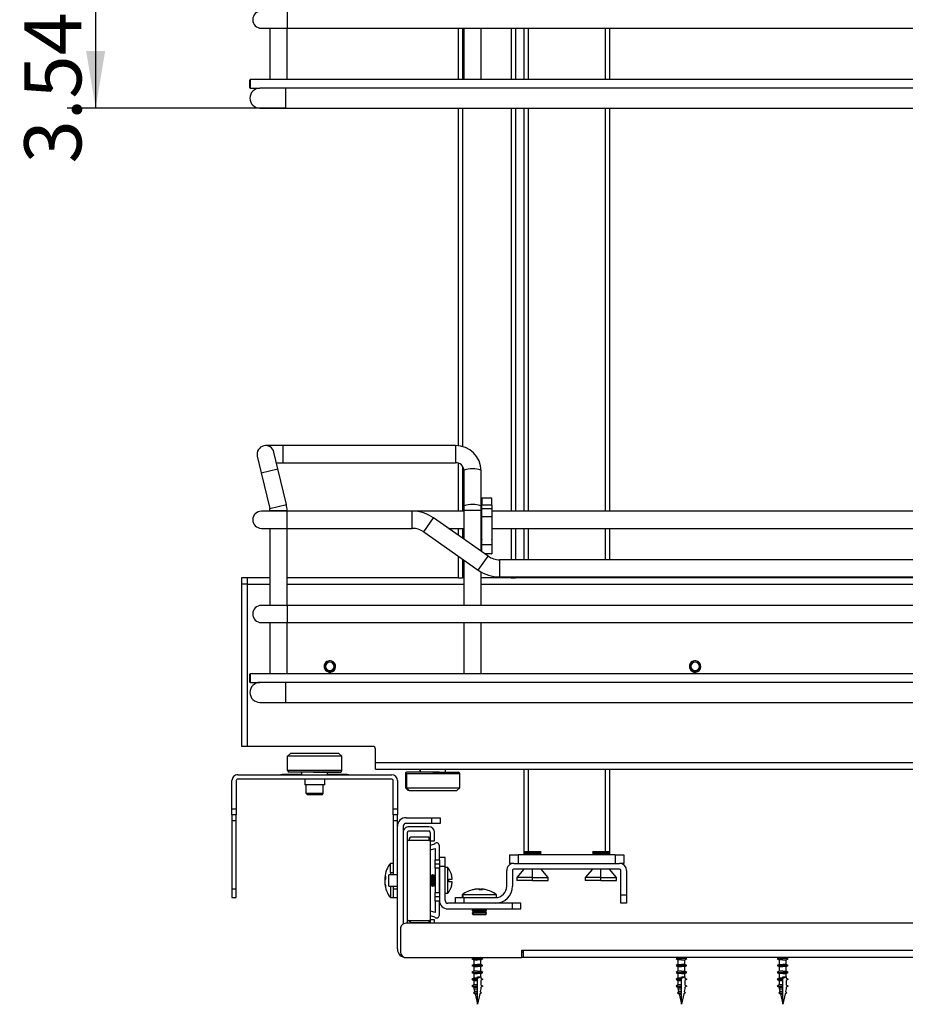
# Model space of a CAD drawing. Units: millimetres. Extents: x 143 to 2870, y 100 to 1865.
# Drawn here: x 1563 to 1874, y 439 to 784 of the extents above; entities that cross this region are included whole.
import ezdxf
from ezdxf.enums import TextEntityAlignment as Align

# ---------------------------------------------------------------- set-up
doc = ezdxf.new("R2010")
doc.units = ezdxf.units.MM
doc.layers.add('DV2_0', color=7, linetype='Continuous')
doc.layers.add('預設設定', color=7, linetype='Continuous')
doc.styles.add('SEACAD_Arial', font='arial.ttf', dxfattribs={"width": 0.8})
doc.dimstyles.new('ISO_(mm)', dxfattribs={"dimtxt": 20, "dimasz": 20, "dimexe": 10, "dimexo": 0, "dimgap": 5, "dimtad": 1, "dimlfac": 0.03937, "dimdsep": 46, "dimtxsty": 'SEACAD_Arial', "dimblk1": '_SE_FILLED', "dimblk2": '_SE_FILLED', "dimsah": 1, "dimcen": 10, "dimadec": 0, "dimazin": 0, "dimtfac": 0.5, "dimtmove": 0, "dimatfit": 3, "dimfxl": 1, "dimarcsym": 0})

# ---------------------------------------------------------------- blocks, each defined once
blk = doc.blocks.new('DMBLK2')
at = {"layer": '預設設定', "linetype": 'Continuous'}
for points in [[(1655.46, 1093.12), (1635.46, 1089.79), (1655.46, 1086.46)], [(2161.96, 1093.12), (2161.96, 1086.46), (2181.96, 1089.79)]]:
    blk.add_hatch(color=7, dxfattribs=at).paths.add_polyline_path(points)
at = {"layer": '預設設定', "color": 7, "linetype": 'Continuous'}
for p, q in [((1635.46, 1058.09), (1635.46, 1099.79)), ((2181.96, 586.64), (2181.96, 1099.79)), ((2181.96, 1089.79), (1635.46, 1089.79))]:
    blk.add_line(p, q, dxfattribs=at)
at = {"layer": '預設設定', "color": 7, "linetype": 'Continuous', "style": 'SEACAD_Arial'}
for s, p in [('21.52', (1816.95, 1114.79)), ('[', (1894.38, 1114.79)), ('546.5', (1912.21, 1114.79)), (']', (1992.64, 1114.79))]:
    blk.add_text(s, height=20, dxfattribs=at).set_placement(p, align=Align.TOP_LEFT)
blk = doc.blocks.new('_SE_FILLED')
at = {"color": 0}
blk.add_line((0, 0), (-1, 0), dxfattribs=at)
blk.add_solid([(0, 0), (-1, -0.1665), (-1, 0.1665), (0, 0)], dxfattribs=at)
blk = doc.blocks.new('DMBLK3')
at = {"layer": '預設設定', "linetype": 'Continuous'}
for points in [[(1586.55, 823.47), (1593.22, 823.47), (1589.88, 843.47)], [(1586.55, 773.47), (1589.88, 753.47), (1593.22, 773.47)]]:
    blk.add_hatch(color=7, dxfattribs=at).paths.add_polyline_path(points)
at = {"layer": '預設設定', "color": 7, "linetype": 'Continuous'}
for p, q in [((1655.46, 843.47), (1579.88, 843.47)), ((1589.88, 843.47), (1589.88, 753.47)), ((1656.46, 753.47), (1579.88, 753.47))]:
    blk.add_line(p, q, dxfattribs=at)
at = {"layer": '預設設定', "color": 7, "linetype": 'Continuous', "style": 'SEACAD_Arial'}
for s, p in [(']', (1564.88, 855.01)), ('90', (1564.88, 813.71)), ('[', (1564.88, 795.88)), ('3.54', (1564.88, 734.1))]:
    blk.add_text(s, height=20, rotation=90, dxfattribs=at).set_placement(p, align=Align.TOP_LEFT)

msp = doc.modelspace()

# ---------------------------------------------------------------- linework, layer by layer
at = {"layer": 'DV2_0', "color": 7, "linetype": 'Continuous'}
for p, q in [((1656.959, 787.468), (1656.959, 781.468)), ((1647.959, 781.468), (1650.959, 781.468)), ((1647.959, 781.468), (1656.959, 781.468)), ((1650.959, 781.468), (1650.959, 763.468)), ((1656.959, 781.468), (2052.959, 781.47)), ((1656.959, 763.468), (1656.959, 781.468)), ((1716.959, 781.468), (1716.959, 763.468)), ((1718.459, 781.468), (1718.459, 763.468)), ((1718.959, 781.468), (1718.959, 763.468)), ((1724.959, 763.468), (1724.959, 781.468)), ((1735.459, 781.468), (1735.459, 763.468)), ((1736.959, 781.468), (1736.959, 763.468)), ((1739.959, 781.468), (1739.959, 763.468)), ((1741.459, 781.468), (1741.459, 763.468)), ((1768.459, 781.469), (1768.459, 763.469)), ((1769.959, 781.469), (1769.959, 763.469)), ((1643.959, 760.568), (1643.959, 763.368)), ((2065.859, 763.47), (1644.059, 763.468)), ((1644.059, 763.468), (1644.059, 760.468)), ((1644.059, 760.468), (1647.459, 760.468)), ((1656.459, 760.468), (1647.459, 760.468)), ((2053.459, 760.47), (1656.459, 760.468)), ((1656.459, 760.468), (1656.459, 753.468)), ((1647.459, 753.468), (1651.459, 753.468)), ((1647.459, 753.468), (1656.459, 753.468)), ((1651.459, 753.468), (1656.459, 753.468)), ((1656.459, 753.468), (2053.459, 753.47)), ((1716.959, 753.468), (1716.96, 635.143)), ((1718.459, 753.468), (1718.46, 634.829)), ((1735.459, 753.468), (1735.46, 612.228)), ((1736.959, 753.468), (1736.96, 612.228)), ((1739.959, 753.468), (1739.96, 612.228)), ((1741.459, 753.468), (1741.46, 612.228)), ((1768.459, 753.469), (1768.46, 612.228)), ((1769.959, 753.469), (1769.96, 612.228)), ((1655.46, 635.228), (1649.46, 635.228)), ((1655.46, 635.228), (1649.46, 635.228)), ((1655.46, 635.228), (1655.46, 629.228)), ((1715.96, 635.228), (1655.46, 635.228)), ((1715.96, 635.228), (1715.96, 629.228)), ((1646.541, 631.536), (1647.923, 625.698)), ((1653.762, 627.081), (1652.379, 632.919)), ((1653.253, 629.228), (1655.46, 629.228)), ((1653.253, 629.228), (1655.46, 629.228)), ((1655.46, 629.228), (1715.96, 629.228)), ((1716.96, 629.02), (1716.96, 612.228)), ((1647.923, 625.698), (1653.762, 627.081)), ((1647.923, 625.698), (1650.879, 613.218)), ((1656.718, 614.601), (1653.762, 627.081)), ((1718.46, 627.877), (1718.46, 612.228)), ((1718.96, 626.389), (1718.96, 613.91)), ((1724.96, 613.91), (1724.96, 626.389)), ((1650.879, 613.218), (1656.718, 614.601)), ((1725.21, 616.837), (1725.21, 614.337)), ((1728.71, 616.837), (1725.21, 616.837)), ((1725.21, 613.014), (1725.21, 614.337)), ((1728.71, 614.337), (1725.21, 614.337)), ((1728.71, 614.337), (1728.71, 616.837)), ((1728.71, 614.337), (1728.71, 613.014)), ((1650.96, 612.228), (1647.96, 612.228)), ((1656.96, 612.228), (1647.96, 612.228)), ((1650.96, 612.527), (1656.96, 612.527)), ((1650.96, 612.527), (1650.96, 612.228)), ((1656.96, 612.228), (1656.96, 612.527)), ((1656.96, 606.228), (1656.96, 612.228)), ((1700.857, 612.228), (1656.96, 612.228)), ((1700.857, 606.228), (1700.857, 612.228)), ((1718.96, 612.228), (1700.857, 612.228)), ((1718.96, 613.91), (1718.96, 612.527)), ((1724.96, 612.527), (1718.96, 612.527)), ((1718.96, 612.527), (1718.96, 602.422)), ((1724.96, 612.527), (1724.96, 613.91)), ((1724.96, 598.221), (1724.96, 612.527)), ((1725.21, 612.228), (1724.96, 612.228)), ((1725.21, 610.392), (1725.21, 613.014)), ((1728.71, 613.014), (1725.21, 613.014)), ((1728.71, 613.014), (1728.71, 610.392)), ((1984.96, 612.229), (1728.71, 612.228)), ((1704.872, 604.962), (1708.313, 609.877)), ((1727.426, 596.494), (1708.313, 609.877)), ((1725.21, 600.464), (1725.21, 610.392)), ((1725.21, 610.392), (1728.71, 610.392)), ((1728.71, 610.392), (1728.71, 600.464)), ((1647.96, 606.228), (1650.96, 606.228)), ((1647.96, 606.228), (1656.96, 606.228)), ((1650.96, 606.228), (1650.96, 579.228)), ((1656.96, 606.228), (1700.857, 606.228)), ((1656.96, 579.228), (1656.96, 606.228)), ((1704.872, 604.962), (1723.985, 591.579)), ((1713.525, 606.228), (1718.96, 606.228)), ((1716.96, 606.228), (1716.96, 603.823)), ((1718.46, 606.228), (1718.46, 602.772)), ((1724.96, 606.228), (1725.21, 606.228)), ((1728.71, 606.228), (1984.96, 606.229)), ((1735.46, 606.228), (1735.46, 595.228)), ((1736.96, 606.228), (1736.96, 595.228)), ((1739.96, 606.228), (1739.96, 595.228)), ((1741.46, 606.228), (1741.46, 595.228)), ((1768.46, 606.228), (1768.46, 595.228)), ((1769.96, 606.228), (1769.96, 595.228)), ((1725.16, 598.081), (1725.16, 602.187)), ((1725.21, 598.046), (1725.21, 600.464)), ((1728.71, 600.464), (1725.21, 600.464)), ((1728.71, 600.464), (1728.71, 597.337)), ((1728.76, 602.187), (1728.76, 597.487)), ((1728.71, 597.337), (1726.222, 597.337)), ((1728.56, 597.287), (1726.293, 597.287)), ((1716.96, 596.498), (1716.96, 588.837)), ((1718.46, 595.448), (1718.46, 588.837)), ((1718.96, 595.098), (1718.96, 579.228)), ((1723.985, 591.579), (1727.426, 596.494)), ((1978.479, 595.229), (1731.442, 595.228)), ((1731.442, 595.228), (1731.442, 589.228)), ((1724.96, 579.228), (1724.96, 590.959)), ((1643.16, 588.837), (1640.96, 588.837)), ((1640.96, 588.837), (1640.96, 586.837)), ((1640.96, 586.837), (1643.16, 586.837)), ((1640.96, 586.637), (1640.96, 529.837)), ((1643.16, 586.637), (1640.96, 586.637)), ((1650.96, 588.837), (1643.16, 588.837)), ((1643.16, 586.637), (1643.16, 588.837)), ((1643.16, 529.837), (1643.16, 586.637)), ((1643.16, 586.637), (1650.96, 586.637)), ((1716.96, 588.837), (1656.96, 588.837)), ((1656.96, 586.637), (1718.96, 586.637)), ((1716.96, 588.837), (1718.46, 588.837)), ((1718.96, 588.837), (1718.46, 588.837)), ((1735.46, 588.837), (1724.96, 588.837)), ((1724.96, 586.637), (1984.96, 586.639)), ((1731.442, 589.228), (1978.479, 589.229)), ((1735.46, 589.228), (1735.46, 588.837)), ((1735.46, 588.837), (1736.96, 588.837)), ((1736.96, 589.228), (1736.96, 588.837)), ((1984.96, 588.839), (1736.96, 588.837)), ((1739.96, 589.228), (1739.96, 588.837)), ((1741.46, 589.228), (1741.46, 588.837)), ((1768.46, 589.228), (1768.46, 588.838)), ((1769.96, 589.228), (1769.96, 588.838)), ((1650.96, 579.228), (1647.96, 579.228)), ((1656.96, 579.228), (1647.96, 579.228)), ((2052.96, 579.229), (1656.96, 579.228)), ((1656.96, 579.228), (1656.96, 573.228)), ((1647.96, 573.228), (1650.96, 573.228)), ((1647.96, 573.228), (1656.96, 573.228)), ((1650.96, 573.228), (1650.96, 555.228)), ((1656.96, 573.228), (2052.96, 573.229)), ((1656.96, 555.228), (1656.96, 573.228)), ((1718.96, 573.228), (1718.96, 555.228)), ((1724.96, 555.228), (1724.96, 573.228)), ((1671.96, 556.357), (1671.96, 556.09)), ((1799.96, 556.357), (1799.96, 556.091)), ((1643.96, 552.328), (1643.96, 555.128)), ((2065.86, 555.23), (1644.06, 555.228)), ((1644.06, 555.228), (1644.06, 552.228)), ((1644.06, 552.228), (1647.46, 552.228)), ((1656.46, 552.228), (1647.46, 552.228)), ((2053.46, 552.229), (1656.46, 552.228)), ((1656.46, 552.228), (1656.46, 545.228)), ((1647.46, 545.228), (1651.46, 545.228)), ((1647.46, 545.228), (1656.46, 545.228)), ((1651.46, 545.228), (1656.46, 545.228)), ((1656.46, 545.228), (2053.46, 545.229)), ((1643.16, 529.837), (1640.96, 529.837)), ((1686.96, 529.837), (1643.16, 529.837)), ((1687.96, 524.037), (1687.96, 528.837)), ((1657.16, 526.337), (1658.16, 527.337)), ((1657.16, 521.337), (1657.16, 526.337)), ((1676.16, 526.337), (1657.16, 526.337)), ((1675.16, 527.337), (1658.16, 527.337)), ((1676.16, 526.337), (1675.16, 527.337)), ((1676.16, 521.337), (1676.16, 526.337)), ((1676.16, 521.337), (1657.16, 521.337)), ((2181.96, 524.04), (1687.96, 524.037)), ((1687.96, 521.837), (1687.96, 524.037)), ((1687.96, 521.837), (2181.96, 521.84)), ((1703.46, 521.837), (1703.46, 520.837)), ((1703.635, 521.837), (1703.635, 520.837)), ((1712.46, 520.837), (1712.46, 521.837)), ((1739.96, 521.837), (1739.96, 491.837)), ((1741.46, 521.837), (1741.46, 492.837)), ((1768.46, 521.838), (1768.46, 492.838)), ((1769.96, 521.838), (1769.96, 491.838)), ((1637.66, 507.837), (1637.66, 517.837)), ((1639.16, 517.837), (1639.16, 507.837)), ((1639.66, 519.837), (1693.66, 519.837)), ((1693.66, 518.337), (1639.66, 518.337)), ((1654.66, 519.937), (1662.16, 519.937)), ((1654.66, 519.937), (1654.66, 519.837)), ((1655.232, 520.037), (1657.364, 520.037)), ((1655.232, 519.937), (1655.232, 520.037)), ((1657.364, 520.037), (1659.27, 520.037)), ((1657.364, 519.937), (1657.364, 520.037)), ((1666.184, 520.837), (1657.66, 520.837)), ((1675.66, 520.837), (1657.66, 520.837)), ((1659.27, 520.037), (1659.467, 520.037)), ((1659.27, 520.037), (1661.141, 520.037)), ((1659.27, 519.937), (1659.27, 520.037)), ((1659.488, 520.037), (1659.965, 520.037)), ((1660.457, 520.037), (1660.734, 520.037)), ((1660.734, 520.037), (1662.025, 520.037)), ((1661.141, 519.937), (1661.141, 520.037)), ((1662.025, 520.037), (1662.16, 520.037)), ((1662.025, 519.937), (1662.025, 520.037)), ((1662.16, 519.837), (1662.16, 520.837)), ((1663.16, 518.337), (1663.16, 516.337)), ((1666.184, 520.837), (1675.66, 520.837)), ((1670.16, 516.337), (1670.16, 518.337)), ((1671.156, 520.037), (1671.333, 520.037)), ((1671.16, 519.837), (1671.16, 520.837)), ((1671.16, 520.037), (1671.811, 520.037)), ((1671.16, 519.937), (1678.66, 519.937)), ((1671.811, 519.937), (1671.811, 520.037)), ((1671.858, 520.037), (1672.229, 520.037)), ((1672.229, 520.037), (1672.92, 520.037)), ((1672.229, 519.937), (1672.229, 520.037)), ((1672.92, 520.037), (1674.727, 520.037)), ((1672.92, 519.937), (1672.92, 520.037)), ((1674.727, 520.037), (1677.055, 520.037)), ((1674.727, 519.937), (1674.727, 520.037)), ((1676.827, 520.037), (1678.046, 520.037)), ((1677.055, 519.937), (1677.055, 520.037)), ((1678.046, 519.937), (1678.046, 520.037)), ((1678.66, 519.937), (1678.66, 519.837)), ((1694.16, 507.837), (1694.16, 517.837)), ((1695.66, 517.837), (1695.66, 507.837)), ((1698.829, 520.337), (1698.46, 520.337)), ((1698.46, 520.337), (1698.46, 515.337)), ((1698.829, 520.337), (1710.58, 520.337)), ((1698.829, 520.337), (1698.829, 515.337)), ((1707.999, 520.837), (1698.96, 520.837)), ((1710.442, 520.837), (1698.96, 520.837)), ((1707.999, 520.837), (1716.96, 520.837)), ((1710.442, 520.837), (1716.96, 520.837)), ((1710.58, 520.337), (1717.46, 520.337)), ((1717.46, 515.337), (1717.46, 520.337)), ((1670.16, 516.337), (1663.16, 516.337)), ((1663.66, 513.317), (1663.66, 516.337)), ((1669.66, 513.317), (1669.66, 516.337)), ((1698.829, 515.337), (1698.46, 515.337)), ((1698.46, 515.337), (1699.46, 514.337)), ((1698.829, 515.337), (1717.46, 515.337)), ((1698.829, 515.337), (1699.79, 514.337)), ((1699.79, 514.337), (1699.46, 514.337)), ((1699.79, 514.337), (1716.46, 514.337)), ((1716.46, 514.337), (1717.46, 515.337)), ((1664.11, 512.837), (1663.66, 513.317)), ((1669.66, 513.317), (1663.66, 513.317)), ((1669.21, 512.837), (1664.11, 512.837)), ((1669.21, 512.837), (1669.66, 513.317)), ((1639.16, 507.837), (1637.66, 507.837)), ((1637.66, 505.837), (1637.66, 507.837)), ((1639.16, 507.837), (1639.16, 505.837)), ((1694.16, 505.837), (1694.16, 507.837)), ((1695.66, 507.837), (1694.16, 507.837)), ((1695.66, 507.837), (1695.66, 505.837)), ((1639.16, 505.837), (1637.66, 505.837)), ((1637.66, 505.837), (1637.66, 503.837)), ((1637.66, 503.837), (1637.661, 479.837)), ((1637.66, 503.837), (1639.16, 503.837)), ((1639.16, 503.837), (1639.16, 505.837)), ((1639.161, 479.837), (1639.16, 503.837)), ((1694.16, 505.837), (1694.16, 503.837)), ((1695.66, 505.837), (1694.16, 505.837)), ((1694.16, 503.837), (1694.161, 484.837)), ((1694.16, 503.837), (1695.66, 503.837)), ((1695.66, 503.837), (1695.66, 505.837)), ((1695.66, 501.837), (1695.66, 503.837)), ((1698.66, 504.837), (1707.66, 504.837)), ((1707.66, 504.837), (1710.66, 504.837)), ((1707.66, 502.837), (1707.66, 504.837)), ((1710.66, 504.837), (1710.66, 502.837)), ((1695.661, 458.837), (1695.66, 501.837)), ((1697.66, 501.837), (1697.661, 467.569)), ((1707.66, 502.837), (1698.66, 502.837)), ((1706.66, 501.687), (1699.66, 501.687)), ((1710.66, 502.837), (1707.66, 502.837)), ((1699.16, 496.637), (1699.16, 499.687)), ((1699.66, 500.187), (1706.66, 500.187)), ((1699.71, 497.062), (1699.71, 496.837)), ((1706.71, 498.062), (1700.71, 498.062)), ((1706.71, 496.837), (1706.71, 498.062)), ((1707.16, 499.687), (1707.16, 496.687)), ((1708.66, 496.687), (1708.66, 499.687)), ((1699.161, 469.037), (1699.16, 496.637)), ((1707.155, 496.837), (1699.166, 496.837)), ((1707.16, 496.687), (1708.66, 496.687)), ((1707.16, 496.637), (1707.161, 469.037)), ((1708.86, 494.062), (1708.86, 490.091)), ((1710.36, 490.091), (1710.36, 494.987)), ((1708.86, 490.091), (1710.36, 490.091)), ((1708.86, 488.542), (1708.86, 490.091)), ((1712.36, 490.837), (1710.36, 490.837)), ((1710.36, 490.091), (1710.36, 489.819)), ((1712.361, 487.837), (1712.36, 490.837)), ((1734.96, 491.837), (1734.961, 488.837)), ((1734.96, 491.837), (1737.96, 491.837)), ((1771.96, 491.838), (1737.96, 491.837)), ((1737.96, 491.837), (1737.961, 488.837)), ((1740.003, 492.837), (1739.96, 492.813)), ((1742.96, 492.813), (1739.96, 492.813)), ((1739.96, 492.813), (1740.41, 492.553)), ((1740.41, 492.553), (1739.96, 492.293)), ((1742.96, 492.293), (1739.96, 492.293)), ((1739.96, 492.293), (1740.41, 492.034)), ((1745.918, 492.838), (1740.003, 492.837)), ((1740.41, 492.034), (1740.071, 491.837)), ((1742.96, 492.553), (1740.41, 492.553)), ((1742.96, 492.034), (1740.41, 492.034)), ((1742.96, 492.813), (1742.96, 492.837)), ((1742.96, 492.553), (1742.96, 492.813)), ((1742.96, 492.813), (1745.96, 492.813)), ((1742.96, 492.293), (1742.96, 492.553)), ((1742.96, 492.553), (1745.51, 492.553)), ((1742.96, 492.034), (1742.96, 492.293)), ((1742.96, 492.293), (1745.96, 492.293)), ((1742.96, 491.838), (1742.96, 492.034)), ((1742.96, 492.034), (1745.51, 492.034)), ((1745.51, 492.553), (1745.96, 492.813)), ((1745.96, 492.293), (1745.51, 492.553)), ((1745.51, 492.034), (1745.96, 492.293)), ((1745.85, 491.838), (1745.51, 492.034)), ((1745.96, 492.813), (1745.918, 492.838)), ((1764.003, 492.838), (1763.96, 492.813)), ((1766.96, 492.813), (1763.96, 492.813)), ((1763.96, 492.813), (1764.41, 492.553)), ((1764.41, 492.553), (1763.96, 492.294)), ((1766.96, 492.294), (1763.96, 492.294)), ((1763.96, 492.294), (1764.41, 492.034)), ((1769.918, 492.838), (1764.003, 492.838)), ((1764.41, 492.034), (1764.071, 491.838)), ((1766.96, 492.553), (1764.41, 492.553)), ((1766.96, 492.034), (1764.41, 492.034)), ((1766.96, 492.813), (1766.96, 492.838)), ((1766.96, 492.553), (1766.96, 492.813)), ((1766.96, 492.813), (1769.96, 492.813)), ((1766.96, 492.294), (1766.96, 492.553)), ((1766.96, 492.553), (1769.51, 492.553)), ((1766.96, 492.034), (1766.96, 492.294)), ((1766.96, 492.294), (1769.96, 492.294)), ((1766.96, 491.838), (1766.96, 492.034)), ((1766.96, 492.034), (1769.51, 492.034)), ((1769.51, 492.553), (1769.96, 492.813)), ((1769.96, 492.294), (1769.51, 492.553)), ((1769.51, 492.034), (1769.96, 492.294)), ((1769.85, 491.838), (1769.51, 492.034)), ((1769.96, 492.813), (1769.918, 492.838)), ((1771.96, 491.838), (1771.961, 488.838)), ((1771.96, 491.838), (1774.96, 491.838)), ((1774.96, 491.838), (1774.961, 488.838)), ((1693.161, 485.627), (1693.161, 488.837)), ((1694.161, 488.837), (1693.161, 488.837)), ((1708.86, 487.087), (1708.86, 488.542)), ((1710.36, 488.542), (1708.86, 488.542)), ((1710.36, 487.087), (1708.86, 487.087)), ((1708.86, 487.087), (1708.861, 478.587)), ((1710.36, 489.819), (1710.36, 487.837)), ((1710.36, 487.837), (1712.361, 487.837)), ((1710.36, 487.837), (1710.361, 475.837)), ((1710.361, 478.587), (1710.36, 487.087)), ((1712.361, 475.837), (1712.361, 487.837)), ((1713.361, 487.337), (1712.361, 487.337)), ((1713.361, 478.337), (1713.361, 487.337)), ((1736.461, 488.837), (1734.961, 488.837)), ((1736.461, 488.837), (1773.461, 488.838)), ((1773.461, 486.838), (1736.461, 486.837)), ((1739.961, 486.837), (1737.461, 483.837)), ((1742.961, 483.838), (1742.961, 486.838)), ((1748.461, 483.838), (1745.961, 486.838)), ((1763.961, 486.838), (1761.461, 483.838)), ((1766.961, 483.838), (1766.961, 486.838)), ((1772.461, 483.838), (1769.961, 486.838)), ((1774.961, 488.838), (1773.461, 488.838)), ((1691.185, 483.512), (1691.426, 483.512)), ((1692.661, 480.837), (1692.661, 484.837)), ((1695.661, 484.837), (1692.661, 484.837)), ((1693.161, 485.627), (1694.161, 485.627)), ((1693.161, 485.627), (1693.161, 484.837)), ((1707.245, 484.837), (1707.161, 484.79)), ((1707.245, 480.837), (1707.245, 484.837)), ((1707.277, 484.837), (1707.245, 484.837)), ((1707.277, 480.837), (1707.277, 484.837)), ((1707.661, 484.621), (1707.277, 484.837)), ((1708.045, 484.837), (1707.661, 484.621)), ((1707.661, 481.054), (1707.661, 484.621)), ((1708.045, 480.837), (1708.045, 484.837)), ((1708.077, 484.837), (1708.045, 484.837)), ((1708.077, 480.837), (1708.077, 484.837)), ((1708.461, 484.621), (1708.077, 484.837)), ((1708.845, 484.837), (1708.461, 484.621)), ((1708.461, 481.054), (1708.461, 484.621)), ((1708.845, 480.837), (1708.845, 484.837)), ((1708.861, 484.837), (1708.845, 484.837)), ((1713.685, 483.337), (1714.827, 483.337)), ((1714.653, 484.587), (1714.636, 484.587)), ((1733.961, 480.837), (1733.961, 486.337)), ((1735.961, 486.337), (1735.961, 480.837)), ((1742.961, 483.838), (1737.461, 483.837)), ((1737.461, 483.837), (1737.461, 482.837)), ((1742.961, 483.838), (1748.461, 483.838)), ((1742.961, 482.838), (1742.961, 483.838)), ((1748.461, 482.838), (1748.461, 483.838)), ((1766.961, 483.838), (1761.461, 483.838)), ((1761.461, 483.838), (1761.461, 482.838)), ((1766.961, 483.838), (1772.461, 483.838)), ((1766.961, 482.838), (1766.961, 483.838)), ((1772.461, 482.838), (1772.461, 483.838)), ((1773.961, 477.838), (1773.961, 486.338)), ((1775.961, 486.338), (1775.961, 477.838)), ((1637.661, 479.837), (1637.661, 476.837)), ((1639.161, 479.837), (1637.661, 479.837)), ((1639.161, 476.837), (1639.161, 479.837)), ((1691.185, 482.162), (1691.226, 482.162)), ((1692.661, 480.837), (1695.661, 480.837)), ((1693.161, 480.837), (1693.161, 476.837)), ((1694.161, 480.837), (1694.161, 479.837)), ((1694.161, 479.837), (1694.161, 476.837)), ((1695.661, 479.837), (1694.161, 479.837)), ((1707.161, 480.885), (1707.245, 480.837)), ((1707.245, 480.837), (1707.277, 480.837)), ((1707.277, 480.837), (1707.661, 481.054)), ((1707.661, 481.054), (1708.045, 480.837)), ((1708.045, 480.837), (1708.077, 480.837)), ((1708.077, 480.837), (1708.461, 481.054)), ((1708.461, 481.054), (1708.845, 480.837)), ((1708.845, 480.837), (1708.861, 480.837)), ((1714.827, 482.337), (1713.685, 482.337)), ((1714.636, 481.087), (1714.654, 481.087)), ((1723.69, 479.813), (1723.69, 479.809)), ((1724.718, 479.813), (1724.718, 479.579)), ((1724.97, 479.581), (1724.97, 479.813)), ((1742.961, 482.838), (1737.461, 482.837)), ((1742.961, 482.838), (1748.461, 482.838)), ((1766.961, 482.838), (1761.461, 482.838)), ((1766.961, 482.838), (1772.461, 482.838)), ((1637.661, 476.837), (1639.161, 476.837)), ((1693.161, 476.837), (1694.161, 476.837)), ((1694.161, 476.837), (1695.661, 476.837)), ((1708.861, 478.587), (1710.361, 478.587)), ((1708.861, 477.133), (1708.861, 478.587)), ((1708.861, 475.583), (1708.861, 477.133)), ((1710.361, 477.133), (1708.861, 477.133)), ((1712.361, 478.337), (1713.361, 478.337)), ((1715.961, 474.837), (1715.961, 476.837)), ((1715.961, 476.837), (1718.961, 476.837)), ((1718.361, 477.837), (1718.554, 477.837)), ((1718.361, 477.837), (1718.361, 476.837)), ((1718.554, 477.837), (1718.554, 476.837)), ((1730.361, 477.837), (1718.554, 477.837)), ((1718.961, 476.837), (1729.961, 476.837)), ((1718.961, 476.837), (1718.961, 474.837)), ((1730.361, 476.858), (1730.361, 477.837)), ((1773.961, 477.838), (1775.961, 477.838)), ((1773.961, 474.838), (1773.961, 477.838)), ((1775.961, 477.838), (1775.961, 474.838)), ((1710.361, 475.583), (1708.861, 475.583)), ((1708.861, 475.583), (1708.861, 471.613)), ((1710.361, 475.837), (1710.361, 475.583)), ((1710.361, 470.687), (1710.361, 475.583)), ((1735.861, 474.837), (1713.361, 474.837)), ((1713.361, 472.837), (1735.861, 472.837)), ((1729.961, 474.837), (1718.961, 474.837)), ((1722.132, 472.837), (1721.861, 472.357)), ((1722.204, 472.837), (1721.941, 472.357)), ((1726.861, 472.357), (1726.59, 472.837)), ((1738.861, 474.837), (1735.861, 474.837)), ((1735.861, 474.837), (1735.861, 472.837)), ((1735.861, 472.837), (1738.861, 472.837)), ((1738.861, 472.837), (1738.861, 474.837)), ((1775.961, 474.838), (1773.961, 474.838)), ((1721.861, 472.357), (1721.941, 472.357)), ((1721.861, 472.357), (1721.861, 472.317)), ((1721.861, 472.317), (1721.941, 472.317)), ((1721.861, 472.317), (1722.132, 471.837)), ((1722.132, 471.837), (1721.861, 471.357)), ((1721.861, 471.357), (1721.941, 471.357)), ((1721.861, 471.357), (1721.861, 471.317)), ((1721.861, 471.317), (1721.941, 471.317)), ((1721.861, 471.317), (1722.132, 470.837)), ((1721.941, 472.357), (1721.941, 472.317)), ((1726.861, 472.357), (1721.941, 472.357)), ((1726.861, 472.317), (1721.941, 472.317)), ((1722.204, 471.837), (1721.941, 472.317)), ((1722.204, 471.837), (1721.941, 471.357)), ((1721.941, 471.357), (1721.941, 471.317)), ((1726.861, 471.357), (1721.941, 471.357)), ((1726.861, 471.317), (1721.941, 471.317)), ((1722.204, 470.837), (1721.941, 471.317)), ((1722.132, 471.837), (1722.204, 471.837)), ((1722.132, 470.837), (1722.204, 470.837)), ((1726.59, 471.837), (1722.204, 471.837)), ((1726.59, 470.837), (1722.204, 470.837)), ((1726.59, 471.837), (1726.861, 472.317)), ((1726.861, 471.357), (1726.59, 471.837)), ((1726.59, 470.837), (1726.861, 471.317)), ((1726.861, 472.317), (1726.861, 472.357)), ((1726.861, 471.317), (1726.861, 471.357)), ((1696.661, 465.837), (1696.661, 457.837)), ((2147.661, 467.839), (1698.661, 467.837)), ((1699.161, 467.837), (1699.161, 469.037)), ((1699.166, 468.837), (1707.155, 468.837)), ((1700.711, 468.112), (1706.711, 468.112)), ((1706.711, 468.112), (1706.711, 468.837)), ((1708.661, 468.987), (1707.161, 468.987)), ((1707.161, 468.987), (1707.161, 467.837)), ((1708.661, 467.837), (1708.661, 468.987)), ((1698.661, 455.837), (1739.161, 455.837)), ((1722.461, 455.837), (1721.761, 455.437)), ((1725.561, 455.437), (1724.861, 455.837)), ((1739.161, 458.337), (1739.161, 455.837)), ((1739.661, 458.337), (1739.161, 458.337)), ((1739.161, 457.837), (1739.661, 457.837)), ((1739.661, 455.837), (1739.161, 455.837)), ((2106.661, 458.339), (1739.661, 458.337)), ((1739.661, 458.337), (1739.661, 455.837)), ((2106.661, 455.839), (1739.661, 455.837)), ((1793.961, 455.838), (1793.261, 455.438)), ((1797.061, 455.438), (1796.361, 455.838)), ((1829.461, 455.838), (1828.761, 455.438)), ((1832.561, 455.438), (1831.861, 455.838)), ((1721.761, 455.437), (1723.661, 455.437)), ((1721.761, 455.437), (1722.461, 455.037)), ((1722.461, 453.437), (1721.761, 453.037)), ((1721.761, 453.037), (1723.661, 453.037)), ((1721.761, 453.037), (1722.461, 452.637)), ((1722.461, 455.037), (1723.661, 455.037)), ((1722.461, 455.037), (1722.461, 453.437)), ((1722.461, 453.437), (1723.661, 453.437)), ((1722.461, 452.637), (1723.661, 452.637)), ((1722.461, 452.637), (1722.461, 451.037)), ((1725.561, 455.437), (1723.661, 455.437)), ((1724.861, 455.037), (1723.661, 455.037)), ((1724.861, 453.437), (1723.661, 453.437)), ((1725.561, 453.037), (1723.661, 453.037)), ((1724.861, 452.637), (1723.661, 452.637)), ((1724.861, 455.037), (1725.561, 455.437)), ((1724.861, 453.437), (1724.861, 455.037)), ((1725.561, 453.037), (1724.861, 453.437)), ((1724.861, 452.637), (1725.561, 453.037)), ((1724.861, 451.037), (1724.861, 452.637)), ((1793.261, 455.438), (1795.161, 455.438)), ((1793.261, 455.438), (1793.961, 455.038)), ((1793.961, 453.438), (1793.261, 453.038)), ((1793.261, 453.038), (1795.161, 453.038)), ((1793.261, 453.038), (1793.961, 452.638)), ((1795.161, 455.038), (1793.961, 455.038)), ((1793.961, 455.038), (1793.961, 453.438)), ((1793.961, 453.438), (1795.161, 453.438)), ((1793.961, 452.638), (1795.161, 452.638)), ((1793.961, 452.638), (1793.961, 451.038)), ((1797.061, 455.438), (1795.161, 455.438)), ((1795.161, 455.038), (1796.361, 455.038)), ((1796.361, 453.438), (1795.161, 453.438)), ((1797.061, 453.038), (1795.161, 453.038)), ((1796.361, 452.638), (1795.161, 452.638)), ((1796.361, 455.038), (1797.061, 455.438)), ((1796.361, 453.438), (1796.361, 455.038)), ((1797.061, 453.038), (1796.361, 453.438)), ((1796.361, 452.638), (1797.061, 453.038)), ((1796.361, 451.038), (1796.361, 452.638)), ((1828.761, 455.438), (1830.661, 455.438)), ((1828.761, 455.438), (1829.461, 455.038)), ((1829.461, 453.438), (1828.761, 453.038)), ((1828.761, 453.038), (1830.661, 453.038)), ((1828.761, 453.038), (1829.461, 452.638)), ((1830.661, 455.038), (1829.461, 455.038)), ((1829.461, 455.038), (1829.461, 453.438)), ((1829.461, 453.438), (1830.661, 453.438)), ((1829.461, 452.638), (1830.661, 452.638)), ((1829.461, 452.638), (1829.461, 451.038)), ((1832.561, 455.438), (1830.661, 455.438)), ((1830.661, 455.038), (1831.861, 455.038)), ((1831.861, 453.438), (1830.661, 453.438)), ((1832.561, 453.038), (1830.661, 453.038)), ((1831.861, 452.638), (1830.661, 452.638)), ((1831.861, 455.038), (1832.561, 455.438)), ((1831.861, 453.438), (1831.861, 455.038)), ((1832.561, 453.038), (1831.861, 453.438)), ((1831.861, 452.638), (1832.561, 453.038)), ((1831.861, 451.038), (1831.861, 452.638)), ((1722.461, 451.037), (1721.761, 450.637)), ((1721.761, 450.637), (1723.661, 450.637)), ((1721.761, 450.637), (1722.461, 450.237)), ((1722.461, 448.637), (1721.761, 448.237)), ((1723.661, 451.037), (1722.461, 451.037)), ((1722.461, 450.237), (1723.661, 450.237)), ((1722.461, 450.237), (1722.461, 448.637)), ((1723.661, 448.637), (1722.461, 448.637)), ((1723.661, 451.037), (1724.861, 451.037)), ((1725.561, 450.637), (1723.661, 450.637)), ((1724.861, 450.237), (1723.661, 450.237)), ((1723.661, 448.637), (1723.661, 449.053)), ((1723.661, 449.053), (1724.861, 449.053)), ((1724.861, 449.053), (1723.661, 448.437)), ((1723.661, 448.237), (1723.661, 448.637)), ((1725.561, 450.637), (1724.861, 451.037)), ((1724.861, 450.237), (1725.561, 450.637)), ((1724.861, 449.053), (1724.861, 450.237)), ((1724.861, 449.053), (1724.861, 448.637)), ((1724.861, 448.637), (1725.561, 448.237)), ((1793.961, 451.038), (1793.261, 450.638)), ((1793.261, 450.638), (1795.161, 450.638)), ((1793.261, 450.638), (1793.961, 450.238)), ((1793.961, 448.638), (1793.261, 448.238)), ((1795.161, 451.038), (1793.961, 451.038)), ((1795.161, 450.238), (1793.961, 450.238)), ((1793.961, 450.238), (1793.961, 448.638)), ((1795.161, 448.638), (1793.961, 448.638)), ((1795.161, 451.038), (1796.361, 451.038)), ((1797.061, 450.638), (1795.161, 450.638)), ((1795.161, 450.238), (1796.361, 450.238)), ((1795.161, 448.638), (1795.161, 449.053)), ((1795.161, 449.053), (1796.361, 449.053)), ((1796.361, 449.053), (1795.161, 448.438)), ((1795.161, 448.238), (1795.161, 448.638)), ((1797.061, 450.638), (1796.361, 451.038)), ((1796.361, 450.238), (1797.061, 450.638)), ((1796.361, 449.053), (1796.361, 450.238)), ((1796.361, 449.053), (1796.361, 448.638)), ((1796.361, 448.638), (1797.061, 448.238)), ((1829.461, 451.038), (1828.761, 450.638)), ((1828.761, 450.638), (1830.661, 450.638)), ((1828.761, 450.638), (1829.461, 450.238)), ((1829.461, 448.638), (1828.761, 448.238)), ((1830.661, 451.038), (1829.461, 451.038)), ((1830.661, 450.238), (1829.461, 450.238)), ((1829.461, 450.238), (1829.461, 448.638)), ((1830.661, 448.638), (1829.461, 448.638)), ((1830.661, 451.038), (1831.861, 451.038)), ((1832.561, 450.638), (1830.661, 450.638)), ((1830.661, 450.238), (1831.861, 450.238)), ((1830.661, 448.638), (1830.661, 449.053)), ((1830.661, 449.053), (1831.861, 449.053)), ((1831.861, 449.053), (1830.661, 448.438)), ((1830.661, 448.238), (1830.661, 448.638)), ((1832.561, 450.638), (1831.861, 451.038)), ((1831.861, 450.238), (1832.561, 450.638)), ((1831.861, 449.053), (1831.861, 450.238)), ((1831.861, 449.053), (1831.861, 448.638)), ((1831.861, 448.638), (1832.561, 448.238)), ((1721.761, 448.237), (1723.661, 448.237)), ((1721.761, 448.237), (1722.461, 447.837)), ((1722.461, 446.237), (1721.761, 445.837)), ((1721.761, 445.837), (1723.661, 445.837)), ((1721.761, 445.837), (1722.461, 445.437)), ((1722.461, 447.837), (1723.661, 447.837)), ((1722.461, 447.837), (1722.461, 446.237)), ((1723.661, 446.237), (1722.461, 446.237)), ((1722.461, 445.437), (1723.661, 445.437)), ((1722.461, 445.437), (1722.461, 444.837)), ((1723.661, 447.837), (1723.661, 448.237)), ((1723.661, 446.237), (1723.661, 447.837)), ((1723.661, 445.837), (1723.661, 446.237)), ((1723.661, 445.437), (1723.661, 445.837)), ((1723.661, 444.837), (1723.661, 445.437)), ((1725.561, 448.237), (1724.861, 447.837)), ((1724.861, 447.837), (1724.861, 446.237)), ((1724.861, 446.237), (1725.561, 445.837)), ((1725.561, 445.837), (1724.861, 445.437)), ((1724.861, 445.437), (1724.861, 444.837)), ((1793.261, 448.238), (1795.161, 448.238)), ((1793.261, 448.238), (1793.961, 447.838)), ((1793.961, 446.238), (1793.261, 445.838)), ((1793.261, 445.838), (1795.161, 445.838)), ((1793.261, 445.838), (1793.961, 445.438)), ((1793.961, 447.838), (1795.161, 447.838)), ((1793.961, 447.838), (1793.961, 446.238)), ((1795.161, 446.238), (1793.961, 446.238)), ((1793.961, 445.438), (1795.161, 445.438)), ((1793.961, 445.438), (1793.961, 444.838)), ((1795.161, 447.838), (1795.161, 448.238)), ((1795.161, 446.238), (1795.161, 447.838)), ((1795.161, 445.838), (1795.161, 446.238)), ((1795.161, 445.438), (1795.161, 445.838)), ((1795.161, 444.838), (1795.161, 445.438)), ((1797.061, 448.238), (1796.361, 447.838)), ((1796.361, 447.838), (1796.361, 446.238)), ((1796.361, 446.238), (1797.061, 445.838)), ((1797.061, 445.838), (1796.361, 445.438)), ((1796.361, 445.438), (1796.361, 444.838)), ((1828.761, 448.238), (1830.661, 448.238)), ((1828.761, 448.238), (1829.461, 447.838)), ((1829.461, 446.238), (1828.761, 445.838)), ((1828.761, 445.838), (1830.661, 445.838)), ((1828.761, 445.838), (1829.461, 445.438)), ((1829.461, 447.838), (1830.661, 447.838)), ((1829.461, 447.838), (1829.461, 446.238)), ((1830.661, 446.238), (1829.461, 446.238)), ((1829.461, 445.438), (1830.661, 445.438)), ((1829.461, 445.438), (1829.461, 444.838)), ((1830.661, 447.838), (1830.661, 448.238)), ((1830.661, 446.238), (1830.661, 447.838)), ((1830.661, 445.838), (1830.661, 446.238)), ((1830.661, 445.438), (1830.661, 445.838)), ((1830.661, 444.838), (1830.661, 445.438)), ((1832.561, 448.238), (1831.861, 447.838)), ((1831.861, 447.838), (1831.861, 446.238)), ((1831.861, 446.238), (1832.561, 445.838)), ((1832.561, 445.838), (1831.861, 445.438)), ((1831.861, 445.438), (1831.861, 444.838)), ((1722.661, 443.936), (1722.26, 443.437)), ((1722.26, 443.437), (1723.661, 443.437)), ((1722.26, 443.437), (1722.834, 443.155)), ((1722.461, 444.837), (1723.661, 444.837)), ((1722.461, 444.837), (1722.661, 443.936)), ((1723.661, 443.936), (1722.661, 443.936)), ((1722.834, 443.155), (1723.661, 443.155)), ((1722.834, 443.155), (1723.661, 439.437)), ((1723.661, 443.936), (1723.661, 444.837)), ((1723.661, 443.437), (1723.661, 443.936)), ((1723.661, 443.155), (1723.661, 443.437)), ((1723.661, 439.437), (1723.661, 443.155)), ((1724.487, 443.155), (1723.661, 439.437)), ((1725.062, 443.437), (1724.487, 443.155)), ((1724.861, 444.837), (1724.66, 443.936)), ((1724.66, 443.936), (1725.062, 443.437)), ((1794.161, 443.937), (1793.76, 443.438)), ((1793.76, 443.438), (1795.161, 443.438)), ((1793.76, 443.438), (1794.334, 443.156)), ((1793.961, 444.838), (1795.161, 444.838)), ((1793.961, 444.838), (1794.161, 443.937)), ((1795.161, 443.937), (1794.161, 443.937)), ((1794.334, 443.156), (1795.161, 443.156)), ((1794.334, 443.156), (1795.161, 439.438)), ((1795.161, 443.937), (1795.161, 444.838)), ((1795.161, 443.438), (1795.161, 443.937)), ((1795.161, 443.156), (1795.161, 443.438)), ((1795.161, 439.438), (1795.161, 443.156)), ((1795.987, 443.156), (1795.161, 439.438)), ((1796.562, 443.438), (1795.987, 443.156)), ((1796.361, 444.838), (1796.16, 443.937)), ((1796.16, 443.937), (1796.562, 443.438)), ((1829.661, 443.937), (1829.26, 443.438)), ((1829.26, 443.438), (1830.661, 443.438)), ((1829.26, 443.438), (1829.834, 443.156)), ((1829.461, 444.838), (1830.661, 444.838)), ((1829.461, 444.838), (1829.661, 443.937)), ((1830.661, 443.937), (1829.661, 443.937)), ((1829.834, 443.156), (1830.661, 443.156)), ((1829.834, 443.156), (1830.661, 439.438)), ((1830.661, 443.937), (1830.661, 444.838)), ((1830.661, 443.438), (1830.661, 443.937)), ((1830.661, 443.156), (1830.661, 443.438)), ((1830.661, 439.438), (1830.661, 443.156)), ((1831.487, 443.156), (1830.661, 439.438)), ((1832.062, 443.438), (1831.487, 443.156)), ((1831.861, 444.838), (1831.66, 443.937)), ((1831.66, 443.937), (1832.062, 443.438))]:
    msp.add_line(p, q, dxfattribs=at)
for centre, radius, start, end in [((1647.959, 784.468), 3, 90.00026, 270.00026), ((1644.059, 763.368), 0.1, 90.00026, 180.00026), ((1644.059, 760.568), 0.1, 180.00026, 270.00026), ((1647.459, 756.968), 3.5, 90.00026, 270.00026), ((1649.46, 632.228), 3, 13.3248, 193.3248), ((1716.04, 626.308), 8.921, 0.52613, 90.51194), ((1716.042, 626.31), 2.919, 1.56593, 91.6039), ((1647.96, 612.527), 9, 0.00026, 13.3248), ((1647.96, 609.228), 3, 90.00026, 270.00026), ((1647.96, 612.527), 3, 0.00026, 13.3248), ((1700.857, 599.228), 13, 55.00026, 90.00026), ((1700.857, 599.228), 7, 55.00026, 90.00026), ((1725.36, 602.187), 0.2, 138.59064, 180.00026), ((1728.56, 602.187), 0.2, 0.00026, 41.40989), ((1728.56, 597.487), 0.2, 270.00026, 311.40989), ((1728.56, 597.487), 0.2, 318.59064, 0), ((1731.441, 602.228), 7, 235.00026, 270.00026), ((1731.441, 602.228), 13, 235.00026, 270.00026), ((1647.96, 576.228), 3, 90.00026, 270.00026), ((1671.963, 557.832), 2.003, 179.84208, 55.56841), ((1671.96, 557.837), 2, 84.93189, 179.9844), ((1671.96, 557.837), 1.48, 90.00026, 270.00026), ((1671.96, 557.837), 1.48, 270.00026, 90.00026), ((1671.935, 557.746), 1.656, 270.88073, 56.4431), ((1671.96, 557.837), 2, 55.42562, 69.25045), ((1799.963, 557.832), 2.003, 179.84208, 55.56841), ((1799.96, 557.838), 2, 84.93189, 179.9844), ((1799.96, 557.838), 1.48, 90.00026, 270.00026), ((1799.96, 557.838), 1.48, 270.00026, 90.00026), ((1799.935, 557.747), 1.656, 270.88073, 56.4431), ((1799.96, 557.838), 2, 55.42562, 69.25045), ((1671.96, 557.837), 2, 180.00171, 201.33361), ((1799.96, 557.838), 2, 180.00171, 201.33361), ((1644.06, 555.128), 0.1, 90.00026, 180.00026), ((1644.06, 552.328), 0.1, 180.00026, 270.00026), ((1647.46, 548.728), 3.5, 90.00026, 270.00026), ((1686.96, 528.837), 1, 0.00026, 90.00026), ((1657.66, 521.337), 0.5, 180.00026, 270.00026), ((1675.66, 521.337), 0.5, 270.00026, 0), ((1639.66, 517.837), 2, 90.00026, 180.00026), ((1639.66, 517.837), 0.5, 90.00026, 180.00026), ((1693.66, 517.837), 2, 0.00026, 90.00026), ((1693.66, 517.837), 0.5, 0.00026, 90.00026), ((1698.96, 520.337), 0.5, 90.00026, 180.00026), ((1716.96, 520.337), 0.5, 0.00026, 90.00026), ((1698.66, 501.837), 3, 90.00026, 180.00026), ((1698.66, 501.837), 1, 90.00026, 180.00026), ((1699.66, 499.687), 2, 90.00026, 180.00026), ((1706.66, 499.687), 2, 0.00026, 90.00026), ((1699.66, 499.687), 0.5, 90.00026, 180.00026), ((1700.71, 497.062), 1, 90.00026, 180.00026), ((1706.66, 499.687), 0.5, 0.00026, 90.00026), ((1702.86, 496.637), 3.7, 176.90168, 180.00026), ((1704.036, 496.653), 3.124, 359.71454, 3.38457), ((1703.46, 496.637), 3.7, 0.00026, 3.09884), ((1705.723, 501.914), 6.849, 282.11811, 295.9711), ((1705.917, 502.537), 8.972, 277.96643, 289.15211), ((1709.36, 494.987), 1, 0.00026, 129.68697), ((1701.16, 482.837), 9.999, 143.12752, 173.82621), ((1707.361, 482.837), 7.5, 13.49366, 36.87016), ((1736.461, 486.337), 2.5, 90.00026, 180.00026), ((1736.461, 486.337), 0.5, 90.00026, 180.00026), ((1773.461, 486.338), 2.5, 0.00026, 90.00026), ((1773.461, 486.338), 0.5, 0.00026, 90.00026), ((1699.056, 483.883), 7.64, 176.67844, 183.32209), ((1707.361, 482.837), 6.344, 355.48004, 4.52049), ((1707.361, 482.837), 7.483, 3.83135, 13.52432), ((1701.16, 482.837), 9.999, 186.17432, 216.87301), ((1707.361, 482.837), 7.5, 323.13037, 346.50687), ((1707.361, 482.837), 7.483, 346.47621, 356.16917), ((1724.361, 469.838), 9.999, 101.44214, 126.87301), ((1724.361, 469.838), 9.999, 96.42124, 101.44214), ((1724.361, 469.838), 9.999, 94.75873, 96.42124), ((1724.361, 469.838), 9.999, 83.57929, 85.2418), ((1724.361, 469.838), 9.999, 78.55839, 83.57929), ((1724.361, 469.838), 9.999, 53.12752, 78.55839), ((1729.961, 480.837), 4, 270.00026, 0), ((1729.961, 480.837), 6, 270.00026, 0), ((1724.928, 470.456), 9.125, 86.96061, 93.03992), ((1713.361, 475.837), 3, 180.00026, 270.00026), ((1713.361, 475.837), 1, 180.00026, 270.00026), ((1705.917, 463.138), 8.972, 70.84842, 82.03409), ((1705.723, 463.761), 6.849, 64.02943, 77.88242), ((1709.361, 470.687), 1, 230.31356, 0), ((1698.661, 465.837), 2, 90.00026, 180.00026), ((1702.861, 469.037), 3.7, 180.00026, 183.09884), ((1700.711, 469.112), 1, 195.96228, 270.00026), ((1703.461, 469.037), 3.7, 356.90168, 360), ((1698.661, 458.837), 3, 180.00026, 270.00026), ((1698.661, 457.837), 2, 180.00026, 270.00026)]:
    msp.add_arc(centre, radius, start, end, dxfattribs=at)
for centre, major_axis, ratio, start_param, end_param in [((1721.96, 626.389), (3, 0), 0.2304664, 0, 3.1415927), ((1721.96, 613.91), (3, 0), 0.2304664, 0, 3.1415927), ((1710.442, 520.337), (0, 0.5), 0.2757872, 4.712389, 6.2831853), ((1701.16, 483.28), (-9.987, 0), 0.4649346, 6.0559377, 6.2330984), ((1701.16, 483.07), (-9.987, 0), 0.885345, 6.1877029, 6.2330984), ((1701.16, 482.807), (-9.987, 0), 0.9981752, 6.2123708, 6.2330984), ((1701.16, 482.395), (-9.987, 0), 0.4649346, 6.0559377, 6.2330984), ((1701.16, 483.336), (-9.987, 0), 0.0603836, 0.0500869, 0.0775332), ((1701.16, 483.07), (-9.987, 0), 0.885345, 0.0500869, 0.2272476), ((1701.16, 482.605), (-9.987, 0), 0.885345, 0.0500869, 0.2272476), ((1701.16, 480.845), (9.743, 0), 0.4649346, 3.0902507, 3.1929346), ((1724.235, 469.838), (0, 9.987), 0.96771, 0.0500869, 0.2272476), ((1724.487, 469.838), (0, 9.987), 0.96771, 0.0500869, 0.2272476), ((1724.137, 469.838), (0, 9.987), 0.8944712, 0.0500869, 0.1003247), ((1723.877, 469.838), (0, 9.987), 0.2520662, 6.0559377, 6.2330984), ((1724.808, 469.838), (0, 9.987), 0.4471256, 0.0500869, 0.1223115), ((1724.844, 469.838), (0, 9.987), 0.2520662, 0.0500869, 0.1934123), ((1724.844, 469.838), (0, 9.987), 0.2520662, 6.0559377, 6.2330984), ((1724.487, 469.838), (0, 9.987), 0.96771, 6.0559377, 6.2330984), ((1722.183, 469.838), (0, -9.743), 0.2520662, 3.0902507, 3.1929346)]:
    msp.add_ellipse(centre, major_axis=major_axis, ratio=ratio, start_param=start_param, end_param=end_param, dxfattribs=at)
for points, knots in [([(1672.669, 559.708), (1672.115, 559.897), (1671.49, 559.822), (1670.525, 559.229), (1670.194, 558.717), (1670.039, 557.633), (1670.214, 557.07), (1670.924, 556.285), (1671.45, 556.069), (1671.96, 556.09)], [0, 0, 0, 0, 0.25, 0.25, 0.5, 0.5, 0.75, 0.75, 1, 1, 1, 1]), ([(1672.85, 559.127), (1672.891, 559.186), (1672.932, 559.246), (1673.014, 559.364), (1673.055, 559.424), (1673.096, 559.483), (1673.097, 559.484), (1673.098, 559.486), (1673.099, 559.487)], [0, 0, 0, 0, 0.4950495, 0.4950495, 0.990099, 0.990099, 0.990099, 1, 1, 1, 1]), ([(1800.669, 559.709), (1800.115, 559.897), (1799.49, 559.822), (1798.525, 559.229), (1798.194, 558.718), (1798.039, 557.633), (1798.214, 557.071), (1798.924, 556.286), (1799.45, 556.07), (1799.96, 556.091)], [0, 0, 0, 0, 0.25, 0.25, 0.5, 0.5, 0.75, 0.75, 1, 1, 1, 1]), ([(1800.85, 559.127), (1800.891, 559.187), (1800.932, 559.246), (1801.014, 559.365), (1801.055, 559.424), (1801.096, 559.484), (1801.097, 559.485), (1801.098, 559.486), (1801.099, 559.487)], [0, 0, 0, 0, 0.4950495, 0.4950495, 0.990099, 0.990099, 0.990099, 1, 1, 1, 1])]:
    msp.add_open_spline(points, degree=3, knots=knots, dxfattribs=at)

# ---------------------------------------------------------------- dimensions: what is measured, and where the dimension line sits
at = {"layer": '預設設定', "color": 7, "linetype": 'Continuous'}
dim = msp.add_linear_dim(base=(1635.458, 1089.791), p1=(2181.96, 524.04), p2=(1635.458, 1058.087), text='\\A1;<>', dimstyle='ISO_(mm)', dxfattribs=at)
dim.commit()
dim.dimension.update_dxf_attribs({"geometry": 'DMBLK2', "text_midpoint": (1908.709, 1089.791), "dimtype": 160})
dim = msp.add_linear_dim(base=(1589.882, 753.468), p1=(1655.459, 843.468), p2=(1656.459, 753.468), angle=90, text='\\A1;<>', dimstyle='ISO_(mm)', override={"dimpost": ''}, dxfattribs=at)
dim.commit()
dim.dimension.update_dxf_attribs({"geometry": 'DMBLK3', "text_midpoint": (1589.882, 798.468), "dimtype": 160})

doc.saveas('drawing.dxf')
